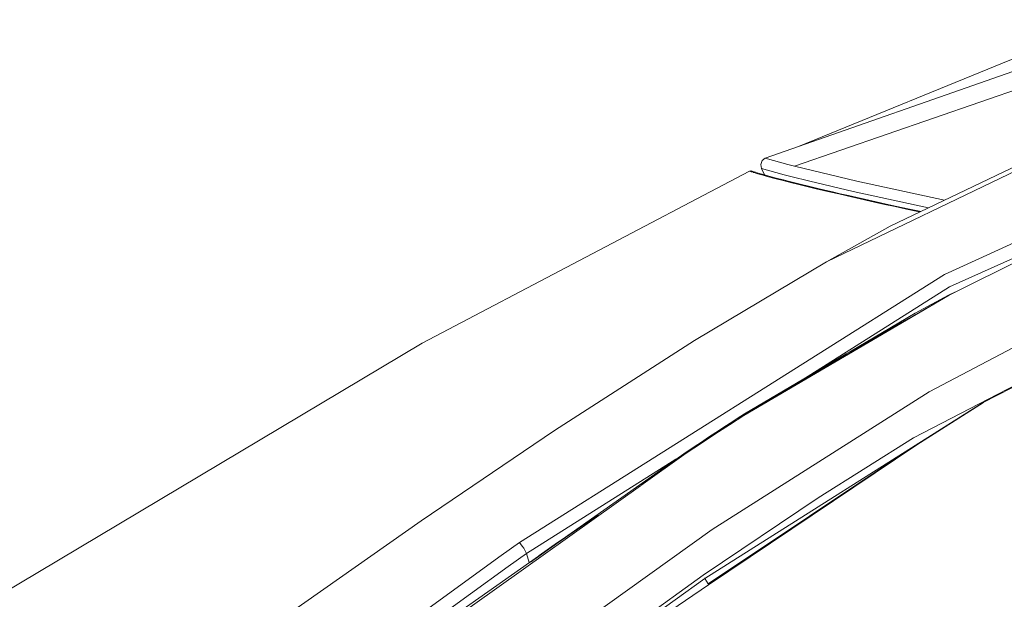
# Model space of a CAD drawing. Units: millimetres. Extents: x 1510 to 8463, y 244 to 3760.
# Drawn here: x 3355 to 3738, y 2859 to 3084 of the extents above; entities that cross this region are included whole.
import ezdxf

# ---------------------------------------------------------------- set-up
doc = ezdxf.new("R2010")
doc.units = ezdxf.units.MM

msp = doc.modelspace()

# ---------------------------------------------------------------- linework, layer by layer
at = {"color": 18, "linetype": 'Continuous', "lineweight": 18}
for p, q in [((3798.572266, 3084.283691), (3644.649658, 3030.480957)), ((3657.621338, 3035.015381), (3743.224609, 3069.921143)), ((3656.098877, 3027.282227), (3747.712158, 3058.963135)), ((3668.503174, 2990.084961), (3780.36792, 3044.007812)), ((3693.191162, 3003.961182), (3762.580322, 3037.13208)), ((3643.460938, 3029.478516), (3642.933838, 3028.015137)), ((3642.933838, 3028.015137), (3643.210205, 3026.484863)), ((3643.460938, 3029.478516), (3644.649658, 3030.480957)), ((3644.649658, 3030.480957), (3653.495117, 3027.963135)), ((3653.495117, 3027.963135), (3656.098877, 3027.282227)), ((3511.247314, 2958.562256), (3638.523682, 3025.377197)), ((3638.523682, 3025.377197), (3639.104248, 3025.484375)), ((3638.523682, 3025.377197), (3638.539795, 3025.372314)), ((3638.539795, 3025.372314), (3638.666992, 3025.332031)), ((3638.666992, 3025.332031), (3638.905762, 3025.25708)), ((3638.905762, 3025.25708), (3639.258057, 3025.147705)), ((3639.104248, 3025.484375), (3639.120361, 3025.479248)), ((3639.198242, 3025.454346), (3639.104248, 3025.484375)), ((3639.120361, 3025.479248), (3639.247559, 3025.438721)), ((3639.591797, 3025.331299), (3639.216553, 3025.44873)), ((3639.247559, 3025.438721), (3639.486328, 3025.364014)), ((3639.258057, 3025.147705), (3639.95459, 3024.936768)), ((3639.486328, 3025.364014), (3639.838623, 3025.254639)), ((3639.838623, 3025.254639), (3640.889648, 3024.936523)), ((3639.959473, 3024.935303), (3640.309814, 3024.829102)), ((3640.309814, 3024.829102), (3641.012207, 3024.62085)), ((3640.889648, 3024.936523), (3641.592285, 3024.728271)), ((3641.012207, 3024.62085), (3641.834961, 3024.380371)), ((3641.592285, 3024.728271), (3642.415283, 3024.488281)), ((3641.834961, 3024.380371), (3642.780273, 3024.108887)), ((3642.424072, 3024.485596), (3642.411377, 3024.489258)), ((3642.415283, 3024.488281), (3643.359619, 3024.216797)), ((3643.850342, 3023.806885), (3642.780273, 3024.108887)), ((3643.210205, 3026.484863), (3652.067383, 3023.962646)), ((3643.210205, 3026.484863), (3644.421387, 3023.91748)), ((3643.424561, 3024.19873), (3643.326904, 3024.226318)), ((3643.359619, 3024.216797), (3644.429932, 3023.915039)), ((3645.047607, 3023.474365), (3643.850342, 3023.806885)), ((3644.420898, 3023.918213), (3644.31543, 3023.947266)), ((3645.626709, 3023.582764), (3644.429932, 3023.915039)), ((3652.067383, 3023.962646), (3654.674561, 3023.280518)), ((3656.098877, 3027.282227), (3680.282715, 3021.512939)), ((3647.830322, 3022.719727), (3645.047607, 3023.474365)), ((3648.408936, 3022.828857), (3645.626709, 3023.582764)), ((3649.420898, 3022.298096), (3647.830322, 3022.719727)), ((3649.999268, 3022.407471), (3648.408936, 3022.828857)), ((3651.147217, 3021.847656), (3649.420898, 3022.298096)), ((3651.725098, 3021.95752), (3649.999268, 3022.407471)), ((3653.012207, 3021.368408), (3651.147217, 3021.847656)), ((3653.589355, 3021.479004), (3651.725098, 3021.95752)), ((3655.018799, 3020.861328), (3653.012207, 3021.368408)), ((3655.595459, 3020.971924), (3653.589355, 3021.479004)), ((3662.013672, 3021.447021), (3654.674561, 3023.280518)), ((3657.170166, 3020.326172), (3655.018799, 3020.861328)), ((3657.746338, 3020.4375), (3655.595459, 3020.971924)), ((3661.917236, 3019.171387), (3657.170166, 3020.326172)), ((3662.491943, 3019.283691), (3657.746338, 3020.4375)), ((3678.890869, 3017.500732), (3662.013672, 3021.447021)), ((3680.282715, 3021.512939), (3714.381836, 3014.091064)), ((3716.328613, 2980.422607), (3805.436768, 3020.310547)), ((3732.255859, 2993.436035), (3790.037109, 3019.940918)), ((3664.516846, 3018.55127), (3661.917236, 3019.171387)), ((3665.091064, 3018.664062), (3662.491943, 3019.283691)), ((3667.270996, 3017.9021), (3664.516846, 3018.55127)), ((3667.844238, 3018.015625), (3665.091064, 3018.664062)), ((3670.182129, 3017.223389), (3667.270996, 3017.9021)), ((3670.754639, 3017.337402), (3667.844238, 3018.015625)), ((3673.253174, 3016.514404), (3670.182129, 3017.223389)), ((3673.824951, 3016.62915), (3670.754639, 3017.337402)), ((3676.487549, 3015.774902), (3673.253174, 3016.514404)), ((3677.058105, 3015.890625), (3673.824951, 3016.62915)), ((3708.173584, 3011.123047), (3678.890869, 3017.500732)), ((3679.888428, 3015.00415), (3676.487549, 3015.774902)), ((3680.458252, 3015.120117), (3677.058105, 3015.890625)), ((3687.203125, 3013.364014), (3679.888428, 3015.00415)), ((3687.770508, 3013.481934), (3680.458252, 3015.120117)), ((3691.125, 3012.493164), (3687.203125, 3013.364014)), ((3691.691162, 3012.611572), (3687.770508, 3013.481934)), ((3695.23291, 3011.588379), (3691.125, 3012.493164)), ((3695.797607, 3011.707764), (3691.691162, 3012.611572)), ((3699.534912, 3010.650146), (3695.23291, 3011.588379)), ((3700.098145, 3010.770752), (3695.797607, 3011.707764)), ((3704.040039, 3009.678711), (3699.534912, 3010.650146)), ((3704.601318, 3009.799805), (3700.098145, 3010.770752)), ((3704.808594, 3009.514648), (3704.040039, 3009.678711)), ((3705.157471, 3009.681396), (3704.601318, 3009.799805)), ((3668.503174, 2990.084961), (3693.191162, 3003.961182)), ((3714.344238, 2985.219727), (3732.255859, 2993.436035)), ((3617.165283, 2959.494385), (3668.503174, 2990.084961)), ((3716.225342, 2977.181396), (3746.62085, 2992.415283)), ((3714.344238, 2985.219727), (3549.082031, 2881.009521)), ((3716.328613, 2980.422607), (3657.42041, 2943.287354)), ((3718.431152, 2978.286865), (3715.918945, 2977.151611)), ((3716.225342, 2977.181396), (3636.352295, 2930.364014)), ((3716.225342, 2977.181396), (3662.048096, 2945.730957)), ((3702.886719, 2970.160645), (3715.918945, 2977.151611)), ((3702.886719, 2970.160645), (3677.547607, 2955.183838)), ((3704.227051, 2970.216064), (3703.245117, 2969.688477)), ((3703.245117, 2969.688477), (3696.025879, 2965.749756)), ((3700.327148, 2967.952637), (3703.245117, 2969.688477)), ((3702.312744, 2921.651123), (3789.247314, 2966.769287)), ((3708.32666, 2939.619385), (3761.739258, 2967.726562)), ((3676.073975, 2954.341064), (3696.025879, 2965.749756)), ((3562.786621, 2924.547607), (3617.165283, 2959.494385)), ((3300.821045, 2832.919678), (3511.247314, 2958.562256)), ((3729.371582, 2935.388184), (3770.834229, 2956.898438)), ((3674.825928, 2953.575195), (3636.624756, 2930.99585)), ((3676.073975, 2954.341064), (3662.016357, 2945.712646)), ((3662.016357, 2945.712646), (3636.611572, 2930.965088)), ((3624.017822, 2886.008057), (3708.32666, 2939.619385)), ((3621.231201, 2867.070312), (3729.371582, 2935.388184)), ((3703.622803, 2918.934082), (3729.518799, 2935.4646)), ((3636.352295, 2930.364014), (3630.732666, 2926.746338)), ((3633.809814, 2929.183838), (3631.004639, 2927.377686)), ((3636.624756, 2930.99585), (3633.809814, 2929.183838)), ((3636.611572, 2930.965088), (3636.352295, 2930.364014)), ((3636.624756, 2930.99585), (3636.611572, 2930.965088)), ((3510.884521, 2889.402588), (3562.786621, 2924.547607)), ((3630.732666, 2926.746338), (3625.130615, 2923.103027)), ((3628.203613, 2925.564697), (3625.407227, 2923.745361)), ((3631.004639, 2927.377686), (3628.203613, 2925.564697)), ((3710.466797, 2925.883057), (3710.427734, 2925.861328)), ((3625.130615, 2923.103027), (3619.544922, 2919.435791)), ((3622.615234, 2921.920166), (3619.82666, 2920.088867)), ((3625.407227, 2923.745361), (3622.615234, 2921.920166)), ((3665.19165, 2898.396484), (3702.312744, 2921.651123)), ((3619.544922, 2919.435791), (3613.975098, 2915.745117)), ((3617.042725, 2918.251953), (3614.256348, 2916.397461)), ((3619.82666, 2920.088867), (3617.042725, 2918.251953)), ((3622.446777, 2864.964111), (3701.209961, 2917.597168)), ((3622.67334, 2864.532715), (3703.622803, 2918.934082)), ((3614.256348, 2916.397461), (3514.65918, 2846.289307)), ((3609.962646, 2913.370117), (3551.858643, 2876.741699)), ((3613.975098, 2915.745117), (3596.250977, 2903.128174)), ((3613.975098, 2915.745117), (3614.218994, 2916.309326)), ((3614.253418, 2916.390381), (3614.218994, 2916.309326)), ((3614.256348, 2916.397461), (3614.253418, 2916.390381)), ((3596.204834, 2903.095459), (3488.813721, 2826.649658)), ((3620.560303, 2868.29126), (3665.19165, 2898.396484)), ((3563.595947, 2880.677979), (3579.688721, 2891.766357)), ((3459.634521, 2853.355225), (3510.884521, 2889.402588)), ((3624.017822, 2886.008057), (3574.710938, 2850.638916)), ((3566.5, 2882.747559), (3563.946045, 2880.984863)), ((3549.082031, 2881.009521), (3542.01001, 2875.965332)), ((3549.082031, 2881.009521), (3550.239014, 2879.642334)), ((3550.239014, 2879.642334), (3550.790527, 2878.849121)), ((3550.790527, 2878.849121), (3551.266846, 2878.0625)), ((3553.383057, 2873.369141), (3563.595947, 2880.677979)), ((3564.167725, 2880.963623), (3555.965088, 2875.174805)), ((3556.829834, 2875.946289), (3563.946045, 2880.984863)), ((3542.01001, 2875.965332), (3503.953613, 2848.386963)), ((3551.858643, 2876.741699), (3544.79126, 2871.709473)), ((3551.266846, 2878.0625), (3551.858643, 2876.741699)), ((3552.850586, 2873.274658), (3551.858643, 2876.741699)), ((3506.754395, 2844.185791), (3544.79126, 2871.709473)), ((3552.875732, 2873.186768), (3552.850586, 2873.274658)), ((3620.560303, 2868.29126), (3565.178467, 2828.553711)), ((3566.929443, 2828.122803), (3621.231201, 2867.070312)), ((3621.231201, 2867.070312), (3621.175537, 2867.286377)), ((3622.433594, 2864.955078), (3621.231201, 2867.070312)), ((3569.545166, 2828.77417), (3622.67334, 2864.532715)), ((3622.446777, 2864.964111), (3622.433594, 2864.955078)), ((3622.67334, 2864.532715), (3622.433594, 2864.955078))]:
    msp.add_line(p, q, dxfattribs=at)

doc.saveas('drawing.dxf')
